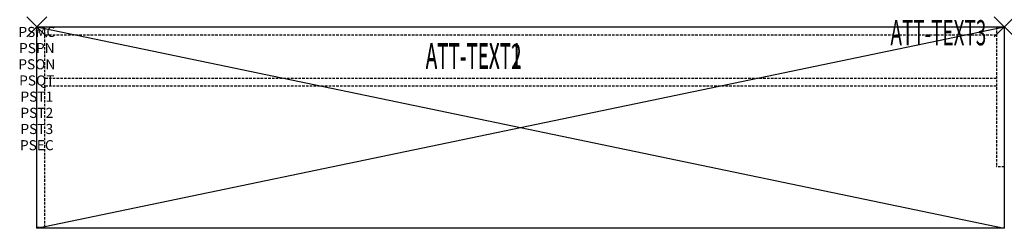
# Model space of a CAD drawing. Units: inches. Extents: x -1.7 to 96, y -20 to 0.7.
import ezdxf
from ezdxf.enums import TextEntityAlignment as Align

# ---------------------------------------------------------------- set-up
doc = ezdxf.new("R2010")
doc.units = ezdxf.units.IN
doc.header["$MEASUREMENT"] = 0
doc.header["$PDMODE"] = 3
doc.header["$PDSIZE"] = 1
doc.linetypes.add('HIDDEN', pattern=[0.375, 0.25, -0.125])
for name, color, linetype in [('A-FURN-P-ATT', 7, 'Continuous'), ('A-FURN-P-STORAGE', 30, 'Continuous'), ('A-FURN-P-STORAGE-ATTTEXT1', 30, 'Continuous'), ('A-FURN-P-STORAGE-ATTTEXT2', 30, 'Continuous'), ('A-FURN-P-STORAGE-ATTTEXT3', 30, 'Continuous')]:
    doc.layers.add(name, color=color, linetype=linetype)
doc.styles.get("Standard").update_dxf_attribs({"font": 'arial.ttf'})

msp = doc.modelspace()

# ---------------------------------------------------------------- linework, layer by layer
at = {"layer": 'A-FURN-P-STORAGE'}
for p, q in [((0, -20), (0, 0)), ((0, 0), (96, 0)), ((0, -20), (96, 0)), ((0, 0), (96, -20)), ((96, 0), (96, -20)), ((96, -20), (0, -20))]:
    msp.add_line(p, q, dxfattribs=at)
at = {"layer": 'A-FURN-P-STORAGE', "linetype": 'HIDDEN'}
for p, q in [((0.789, -19.882), (0.789, 0)), ((95.211, 0), (95.211, -13.882)), ((95.211, -0.829), (0.789, -0.829)), ((95.211, -5.132), (0.789, -5.132)), ((95.211, -5.882), (0.789, -5.882)), ((96, -13.882), (95.211, -13.882)), ((0, -19.882), (0.789, -19.882))]:
    msp.add_line(p, q, dxfattribs=at)
at = {"layer": 'A-FURN-P-STORAGE'}
for p in [(0, 0), (96, 0)]:
    msp.add_point(p, dxfattribs=at)

# ---------------------------------------------------------------- texts
at = {"layer": 'A-FURN-P-ATT', "flags": 1}
for tag, text, height, p in [('PSMC', 'FFC', 1, (0, 0)), ('FWDMC', 'FFC', 0.1, (0, 0)), ('FWDPN', 'GHF1962039TN', 0.1, (0, -0.161)), ('FWDQT', '1', 0.1, (0, -0.482)), ('FWDSX', '', 0.1, (0, -0.321)), ('PSPN', 'GHF1962039TN', 1, (0, -1.606)), ('PSON', '.', 1, (0, -3.213)), ('PSQT', '1', 1, (0, -4.819)), ('PST1', '.', 1, (0, -6.426)), ('PST2', '.', 1, (0, -8.032)), ('PST3', '.', 1, (0, -9.638)), ('PSEC', '.', 1, (0, -11.245))]:
    msp.add_attdef(tag, text=text, height=height, dxfattribs=at).set_placement(p, align=Align.TOP_CENTER)
at = {"layer": 'A-FURN-P-STORAGE-ATTTEXT1', "width": 0.55}
msp.add_attdef('ATT-TEXT1', text='GHF1962039TN', height=2.5, dxfattribs=at).set_placement((43.345, -4.093), align=Align.CENTER)
at = {"layer": 'A-FURN-P-STORAGE-ATTTEXT2', "width": 0.55}
msp.add_attdef('ATT-TEXT2', text='96x20', height=2.5, dxfattribs=at).set_placement((43.345, -4.193), align=Align.CENTER)
at = {"layer": 'A-FURN-P-STORAGE-ATTTEXT3', "width": 0.55}
msp.add_attdef('ATT-TEXT3', text='39H', height=2.5, dxfattribs=at).set_placement((94.211, -1.829), align=Align.RIGHT)

doc.saveas('drawing.dxf')
